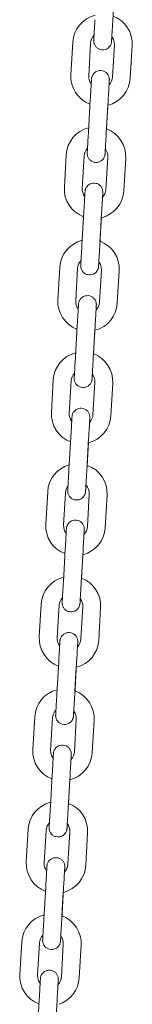
# Model space of a CAD drawing. Units: millimetres. Extents: x 23 to 191, y 13 to 239.
# Drawn here: x 80 to 81, y 209 to 215 of the extents above; entities that cross this region are included whole.
import ezdxf

# ---------------------------------------------------------------- set-up
doc = ezdxf.new("R2010")
doc.units = ezdxf.units.MM
doc.layers.add('DV5_Predeterminado', color=7, linetype='Continuous')
doc.layers.add('Predeterminado', color=7, linetype='Continuous')

# ---------------------------------------------------------------- blocks, each defined once
blk = doc.blocks.new('SE4')
at = {"layer": 'DV5_Predeterminado', "color": 7, "lineweight": 18}
for p, q in [((80.4606, 215.259), (80.4732, 215.4787)), ((80.1918, 215.1142), (80.1792, 214.8945)), ((80.299, 214.8876), (80.3116, 215.1073)), ((80.4713, 215.0981), (80.4587, 214.8784)), ((80.5785, 214.8715), (80.5911, 215.0912)), ((80.3097, 214.7268), (80.2971, 214.5072)), ((80.4169, 214.5003), (80.4295, 214.7199)), ((80.4184, 214.5273), (80.4279, 214.6916)), ((80.1481, 214.3554), (80.1355, 214.1358)), ((80.2553, 214.1289), (80.2679, 214.3485)), ((80.4277, 214.3393), (80.415, 214.1197)), ((80.5348, 214.1128), (80.5475, 214.3324)), ((80.266, 213.9681), (80.2534, 213.7484)), ((80.3732, 213.7415), (80.3858, 213.9612)), ((80.3748, 213.7685), (80.3842, 213.9329)), ((80.1044, 213.5967), (80.0918, 213.377)), ((80.2116, 213.3701), (80.2242, 213.5898)), ((80.384, 213.5806), (80.3713, 213.3609)), ((80.4911, 213.354), (80.5038, 213.5737)), ((80.2224, 213.2093), (80.2097, 212.9897)), ((80.3295, 212.9828), (80.3422, 213.2024)), ((80.3311, 213.0098), (80.3405, 213.1741)), ((80.0607, 212.8379), (80.0481, 212.6183)), ((80.1679, 212.6114), (80.1805, 212.831)), ((80.3403, 212.8218), (80.3276, 212.6022)), ((80.4474, 212.5953), (80.4601, 212.8149)), ((80.1787, 212.4506), (80.166, 212.2309)), ((80.2858, 212.224), (80.2985, 212.4437)), ((80.2878, 212.2582), (80.2968, 212.4154)), ((80.0234, 212.0839), (80.0107, 211.8642)), ((80.1305, 211.8573), (80.1432, 212.077)), ((80.3029, 212.0678), (80.2903, 211.8481)), ((80.4101, 211.8412), (80.4227, 212.0609)), ((80.1413, 211.6965), (80.1287, 211.4769)), ((80.2485, 211.47), (80.2611, 211.6896)), ((80.25, 211.497), (80.2595, 211.6613)), ((79.9797, 211.3251), (79.967, 211.1055)), ((80.0868, 211.0986), (80.0995, 211.3182)), ((80.2592, 211.309), (80.2466, 211.0894)), ((80.3664, 211.0825), (80.379, 211.3021)), ((80.0976, 210.9378), (80.085, 210.7181)), ((80.2048, 210.7112), (80.2174, 210.9309)), ((80.2063, 210.7382), (80.2158, 210.9026)), ((79.936, 210.5664), (79.9234, 210.3467)), ((80.0432, 210.3398), (80.0558, 210.5595)), ((80.2155, 210.5503), (80.2029, 210.3306)), ((80.3227, 210.3237), (80.3353, 210.5434)), ((80.0539, 210.179), (80.0413, 209.9594)), ((80.1611, 209.9525), (80.1737, 210.1721)), ((80.1626, 209.9795), (80.1721, 210.1438)), ((79.8923, 209.8076), (79.8797, 209.588)), ((79.9995, 209.5811), (80.0121, 209.8007)), ((80.1719, 209.7915), (80.1592, 209.5719)), ((80.279, 209.565), (80.2917, 209.7846)), ((80.0102, 209.4203), (79.9976, 209.2006)), ((80.1174, 209.1937), (80.13, 209.4134)), ((80.119, 209.2208), (80.1284, 209.3851)), ((79.8486, 209.0489), (79.836, 208.8292)), ((79.9558, 208.8223), (79.9684, 209.042)), ((80.1282, 209.0328), (80.1155, 208.8131)), ((80.2353, 208.8063), (80.248, 209.0259)), ((79.9666, 208.6615), (79.9539, 208.4419)), ((80.0737, 208.435), (80.0864, 208.6546))]:
    blk.add_line(p, q, dxfattribs=at)
for centre, radius, start, end in [((80.3915, 215.1027), 0.2, 104.38228, 176.70473), ((80.3915, 215.1027), 0.2, 356.70474, 68.92616), ((80.3915, 215.1027), 0.08, 135.84602, 176.70473), ((80.3915, 215.1027), 0.08, 356.70475, 37.07894), ((80.3788, 214.883), 0.2, 176.70474, 248.92635), ((80.3788, 214.883), 0.08, 176.70475, 217.07894), ((80.3788, 214.883), 0.08, 315.84602, 356.70473), ((80.3788, 214.883), 0.2, 284.38247, 356.70473), ((80.3478, 214.3439), 0.2, 104.38228, 176.70473), ((80.3478, 214.3439), 0.2, 356.70474, 68.92616), ((80.3478, 214.3439), 0.08, 135.84638, 176.70473), ((80.3478, 214.3439), 0.08, 356.70475, 37.07855), ((80.3351, 214.1243), 0.2, 176.70474, 248.92635), ((80.3351, 214.1243), 0.08, 176.70475, 217.07894), ((80.3351, 214.1243), 0.2, 284.38247, 356.70473), ((80.3351, 214.1243), 0.08, 315.84602, 356.70473), ((80.3041, 213.5852), 0.2, 104.38228, 176.70473), ((80.3041, 213.5852), 0.2, 356.70474, 68.92616), ((80.3041, 213.5852), 0.08, 135.84602, 176.70473), ((80.3041, 213.5852), 0.08, 356.70475, 37.07894), ((80.2915, 213.3655), 0.2, 176.70474, 248.92635), ((80.2915, 213.3655), 0.08, 176.70475, 217.07894), ((80.2915, 213.3655), 0.2, 284.38247, 356.70473), ((80.2915, 213.3655), 0.08, 315.84602, 356.70473), ((80.2604, 212.8264), 0.2, 104.38228, 176.70473), ((80.2604, 212.8264), 0.2, 356.70474, 68.92616), ((80.2604, 212.8264), 0.08, 135.84638, 176.70473), ((80.2604, 212.8264), 0.08, 356.70475, 37.07855), ((80.2478, 212.6068), 0.2, 176.70474, 248.92635), ((80.2478, 212.6068), 0.08, 176.70475, 217.07855), ((80.2478, 212.6068), 0.2, 284.38247, 356.70473), ((80.2478, 212.6068), 0.08, 315.84638, 356.70473), ((80.223, 212.0724), 0.2, 106.29371, 176.70473), ((80.223, 212.0724), 0.2, 356.70474, 70.79109), ((80.223, 212.0724), 0.08, 143.36562, 176.70473), ((80.223, 212.0724), 0.08, 356.70475, 43.37352), ((80.2104, 211.8527), 0.2, 176.70474, 248.92635), ((80.2104, 211.8527), 0.08, 176.70475, 217.07894), ((80.2104, 211.8527), 0.2, 284.38247, 356.70473), ((80.2104, 211.8527), 0.08, 315.84602, 356.70473), ((80.1794, 211.3136), 0.2, 104.38228, 176.70473), ((80.1794, 211.3136), 0.2, 356.70474, 68.92616), ((80.1794, 211.3136), 0.08, 135.84638, 176.70473), ((80.1794, 211.3136), 0.08, 356.70475, 37.07855), ((80.1667, 211.094), 0.2, 176.70474, 248.92635), ((80.1667, 211.094), 0.08, 176.70475, 217.07894), ((80.1667, 211.094), 0.08, 315.84602, 356.70473), ((80.1667, 211.094), 0.2, 284.38247, 356.70473), ((80.1357, 210.5549), 0.2, 104.38228, 176.70473), ((80.1357, 210.5549), 0.2, 356.70474, 68.92616), ((80.1357, 210.5549), 0.08, 135.84638, 176.70473), ((80.1357, 210.5549), 0.08, 356.70475, 37.07855), ((80.123, 210.3352), 0.2, 176.70474, 248.92635), ((80.123, 210.3352), 0.08, 176.70475, 217.07894), ((80.123, 210.3352), 0.2, 284.38247, 356.70473), ((80.123, 210.3352), 0.08, 315.84602, 356.70473), ((80.092, 209.7961), 0.2, 104.38228, 176.70473), ((80.092, 209.7961), 0.2, 356.70474, 68.92616), ((80.092, 209.7961), 0.08, 135.84638, 176.70473), ((80.092, 209.7961), 0.08, 356.70475, 37.07855), ((80.0793, 209.5765), 0.2, 176.70474, 248.92635), ((80.0793, 209.5765), 0.08, 176.70475, 217.07894), ((80.0793, 209.5765), 0.2, 284.38247, 356.70473), ((80.0793, 209.5765), 0.08, 315.84602, 356.70473), ((80.0483, 209.0374), 0.2, 104.38228, 176.70473), ((80.0483, 209.0374), 0.2, 356.70474, 68.92616), ((80.0483, 209.0374), 0.08, 135.84602, 176.70473), ((80.0483, 209.0374), 0.08, 356.70475, 37.07894), ((80.0357, 208.8177), 0.2, 176.70474, 248.92635), ((80.0357, 208.8177), 0.08, 176.70475, 217.07855), ((80.0357, 208.8177), 0.08, 315.84638, 356.70473), ((80.0357, 208.8177), 0.2, 288.68917, 356.70473)]:
    blk.add_arc(centre, radius, start, end, dxfattribs=at)
for points, knots in [([(80.3408, 215.2659), (80.3399, 215.2513), (80.3383, 215.2225), (80.3357, 215.1775), (80.3337, 215.1424), (80.3329, 215.1288), (80.3327, 215.1264), (80.3327, 215.1261), (80.3327, 215.1261), (80.3327, 215.126), (80.3327, 215.126), (80.3327, 215.1259), (80.3326, 215.124), (80.3326, 215.1203), (80.3332, 215.1131), (80.3358, 215.1015), (80.3434, 215.0865), (80.3578, 215.0724), (80.3769, 215.0634), (80.3983, 215.0616), (80.4173, 215.0669), (80.4316, 215.0762), (80.441, 215.0864), (80.4469, 215.0964), (80.4502, 215.105), (80.4517, 215.1116), (80.4523, 215.1159), (80.4524, 215.118), (80.4525, 215.1189), (80.4525, 215.119), (80.4525, 215.1191), (80.4525, 215.1191), (80.4525, 215.1191), (80.4525, 215.1192), (80.4525, 215.1192), (80.4526, 215.1202), (80.453, 215.1282), (80.4538, 215.1422), (80.4542, 215.1482)], [0, 0, 0, 0, 0.080523, 0.185398, 0.291289, 0.39723, 0.423868, 0.436928, 0.438957, 0.439316, 0.439463, 0.439613, 0.439957, 0.450498, 0.461991, 0.483662, 0.521849, 0.561139, 0.603227, 0.646815, 0.687443, 0.720188, 0.74782, 0.770935, 0.789453, 0.803053, 0.811544, 0.815483, 0.816266, 0.816442, 0.816561, 0.816695, 0.816919, 0.81744, 0.819405, 0.839777, 0.940665, 1, 1, 1, 1]), ([(80.4525, 215.1192), (80.4525, 215.1192), (80.4525, 215.1194), (80.4527, 215.1222), (80.4536, 215.1385), (80.4557, 215.1748), (80.4583, 215.2191), (80.4598, 215.2464), (80.4606, 215.259)], [0, 0, 0, 0, 0.009229, 0.120602, 0.356355, 0.598425, 0.840809, 1, 1, 1, 1]), ([(80.4376, 214.8597), (80.4376, 214.8597), (80.4376, 214.8597), (80.4376, 214.8597), (80.4376, 214.8598), (80.4377, 214.8617), (80.4377, 214.8654), (80.4371, 214.8726), (80.4345, 214.8842), (80.4269, 214.8991), (80.4125, 214.9133), (80.3934, 214.9223), (80.372, 214.924), (80.3529, 214.9188), (80.3387, 214.9095), (80.3293, 214.8992), (80.3234, 214.8893), (80.3201, 214.8807), (80.3186, 214.8741), (80.318, 214.8698), (80.3178, 214.8676), (80.3178, 214.8668), (80.3178, 214.8666), (80.3178, 214.8666), (80.3178, 214.8666), (80.3178, 214.8665), (80.3178, 214.8665), (80.3178, 214.8665), (80.3177, 214.8655), (80.3171, 214.8554), (80.3153, 214.8243), (80.3127, 214.7781), (80.3108, 214.7455), (80.3097, 214.7268)], [0, 0, 0, 0, 0.000221, 0.000401, 0.000584, 0.001006, 0.013919, 0.027998, 0.054545, 0.101324, 0.149456, 0.201014, 0.254409, 0.304179, 0.344292, 0.378141, 0.406457, 0.429142, 0.445801, 0.456203, 0.461029, 0.461988, 0.462204, 0.462349, 0.462513, 0.462788, 0.463426, 0.465833, 0.490789, 0.614378, 0.743912, 0.873682, 1, 1, 1, 1]), ([(80.4295, 214.7199), (80.4304, 214.7345), (80.432, 214.7633), (80.4346, 214.8083), (80.4366, 214.8433), (80.4374, 214.857), (80.4376, 214.8593), (80.4376, 214.8596), (80.4376, 214.8596)], [0, 0, 0, 0, 0.184388, 0.424537, 0.667015, 0.909603, 0.970587, 1, 1, 1, 1]), ([(80.2971, 214.5072), (80.2962, 214.4925), (80.2946, 214.4638), (80.292, 214.4188), (80.29, 214.3837), (80.2892, 214.37), (80.289, 214.3676), (80.289, 214.3673), (80.289, 214.3673), (80.289, 214.3673), (80.289, 214.3672), (80.289, 214.3671), (80.2889, 214.3653), (80.2889, 214.3616), (80.2895, 214.3543), (80.2921, 214.3427), (80.2997, 214.3278), (80.3141, 214.3136), (80.3332, 214.3046), (80.3546, 214.3029), (80.3737, 214.3082), (80.3879, 214.3174), (80.3974, 214.3277), (80.4032, 214.3377), (80.4065, 214.3463), (80.408, 214.3528), (80.4086, 214.3571), (80.4088, 214.3593), (80.4088, 214.3601), (80.4088, 214.3603), (80.4088, 214.3603), (80.4088, 214.3604), (80.4088, 214.3604), (80.4088, 214.3604), (80.4088, 214.3605), (80.4089, 214.3614), (80.4094, 214.3695), (80.4102, 214.3834), (80.4105, 214.3895)], [0, 0, 0, 0, 0.080523, 0.185398, 0.291289, 0.39723, 0.423868, 0.436928, 0.438957, 0.439316, 0.439463, 0.439613, 0.439957, 0.450498, 0.461991, 0.483662, 0.521849, 0.56114, 0.603228, 0.646815, 0.687444, 0.720189, 0.74782, 0.770936, 0.789454, 0.803053, 0.811544, 0.815484, 0.816266, 0.816442, 0.816561, 0.816695, 0.816919, 0.81744, 0.819405, 0.839777, 0.940666, 1, 1, 1, 1]), ([(80.4088, 214.3605), (80.4088, 214.3605), (80.4088, 214.3606), (80.409, 214.3634), (80.4099, 214.3798), (80.412, 214.416), (80.4146, 214.4604), (80.4162, 214.4876), (80.4169, 214.5003)], [0, 0, 0, 0, 0.009229, 0.120602, 0.356355, 0.598426, 0.840809, 1, 1, 1, 1]), ([(80.3922, 214.0708), (80.3924, 214.0748), (80.3932, 214.0884), (80.3937, 214.0982), (80.3939, 214.1006), (80.3939, 214.1009), (80.3939, 214.1009), (80.3939, 214.1009), (80.3939, 214.101), (80.3939, 214.1011), (80.394, 214.1029), (80.394, 214.1066), (80.3934, 214.1139), (80.3908, 214.1255), (80.3832, 214.1404), (80.3689, 214.1546), (80.3497, 214.1636), (80.3283, 214.1653), (80.3093, 214.16), (80.295, 214.1508), (80.2856, 214.1405), (80.2797, 214.1305), (80.2764, 214.1219), (80.2749, 214.1154), (80.2743, 214.1111), (80.2742, 214.1089), (80.2741, 214.1081), (80.2741, 214.1079), (80.2741, 214.1079), (80.2741, 214.1078), (80.2741, 214.1078), (80.2741, 214.1078), (80.2741, 214.1077), (80.274, 214.1068), (80.2734, 214.0967), (80.2717, 214.0656), (80.269, 214.0193), (80.2671, 213.9868), (80.266, 213.9681)], [0, 0, 0, 0, 0.038496, 0.144145, 0.170709, 0.183733, 0.185756, 0.186115, 0.186261, 0.18641, 0.186753, 0.197265, 0.208727, 0.230338, 0.268419, 0.307601, 0.349573, 0.393041, 0.433556, 0.466211, 0.493766, 0.516818, 0.535285, 0.548846, 0.557314, 0.561242, 0.562023, 0.562199, 0.562317, 0.562451, 0.562674, 0.563194, 0.565153, 0.585469, 0.686079, 0.791528, 0.897169, 1, 1, 1, 1]), ([(80.3858, 213.9612), (80.3867, 213.9758), (80.3883, 214.0046), (80.3909, 214.0495), (80.393, 214.0846), (80.3937, 214.0982), (80.3939, 214.1006), (80.3939, 214.1009), (80.3939, 214.1008)], [0, 0, 0, 0, 0.184388, 0.424537, 0.667015, 0.909603, 0.970587, 1, 1, 1, 1]), ([(80.2534, 213.7484), (80.2526, 213.7338), (80.2509, 213.705), (80.2483, 213.66), (80.2463, 213.6249), (80.2455, 213.6113), (80.2454, 213.6089), (80.2453, 213.6086), (80.2453, 213.6086), (80.2453, 213.6085), (80.2453, 213.6085), (80.2453, 213.6084), (80.2452, 213.6065), (80.2452, 213.6028), (80.2458, 213.5956), (80.2484, 213.584), (80.256, 213.5691), (80.2704, 213.5549), (80.2895, 213.5459), (80.3109, 213.5442), (80.33, 213.5494), (80.3442, 213.5587), (80.3537, 213.569), (80.3595, 213.5789), (80.3628, 213.5875), (80.3643, 213.5941), (80.3649, 213.5984), (80.3651, 213.6006), (80.3651, 213.6014), (80.3651, 213.6015), (80.3651, 213.6016), (80.3651, 213.6016), (80.3651, 213.6017), (80.3651, 213.6017), (80.3651, 213.6017), (80.3652, 213.6027), (80.3657, 213.6107), (80.3665, 213.6247), (80.3668, 213.6307)], [0, 0, 0, 0, 0.0805229, 0.1853975, 0.2912891, 0.3972302, 0.4238678, 0.4369279, 0.4389567, 0.4393162, 0.439463, 0.4396127, 0.4399566, 0.4504977, 0.4619913, 0.4836627, 0.5218492, 0.56114, 0.6032282, 0.6468159, 0.6874439, 0.7201891, 0.7478206, 0.7709358, 0.7894538, 0.8030528, 0.8115442, 0.8154835, 0.8162661, 0.8164424, 0.8165609, 0.8166951, 0.8169191, 0.8174401, 0.8194048, 0.8397778, 0.940666, 1, 1, 1, 1]), ([(80.3651, 213.6017), (80.3651, 213.6017), (80.3652, 213.6019), (80.3653, 213.6047), (80.3663, 213.621), (80.3683, 213.6573), (80.3709, 213.7016), (80.3725, 213.7289), (80.3732, 213.7415)], [0, 0, 0, 0, 0.009229, 0.120603, 0.356356, 0.598426, 0.840809, 1, 1, 1, 1]), ([(80.3485, 213.3121), (80.3487, 213.3161), (80.3495, 213.3296), (80.35, 213.3394), (80.3502, 213.3418), (80.3502, 213.3421), (80.3502, 213.3421), (80.3502, 213.3422), (80.3502, 213.3422), (80.3502, 213.3423), (80.3503, 213.3442), (80.3503, 213.3479), (80.3497, 213.3551), (80.3471, 213.3667), (80.3396, 213.3817), (80.3252, 213.3958), (80.306, 213.4048), (80.2846, 213.4066), (80.2656, 213.4013), (80.2513, 213.392), (80.2419, 213.3818), (80.236, 213.3718), (80.2328, 213.3632), (80.2312, 213.3566), (80.2307, 213.3523), (80.2305, 213.3502), (80.2304, 213.3493), (80.2304, 213.3492), (80.2304, 213.3491), (80.2304, 213.3491), (80.2304, 213.3491), (80.2304, 213.349), (80.2304, 213.349), (80.2303, 213.348), (80.2298, 213.3379), (80.228, 213.3068), (80.2253, 213.2606), (80.2234, 213.228), (80.2224, 213.2093)], [0, 0, 0, 0, 0.038496, 0.144145, 0.170709, 0.183733, 0.185756, 0.186115, 0.186261, 0.18641, 0.186753, 0.197265, 0.208727, 0.230338, 0.268419, 0.307601, 0.349573, 0.39304, 0.433556, 0.466211, 0.493766, 0.516817, 0.535284, 0.548846, 0.557314, 0.561242, 0.562023, 0.562199, 0.562317, 0.562451, 0.562674, 0.563194, 0.565153, 0.585469, 0.686079, 0.791527, 0.897168, 1, 1, 1, 1]), ([(80.3422, 213.2024), (80.343, 213.2171), (80.3447, 213.2458), (80.3472, 213.2908), (80.3493, 213.3258), (80.35, 213.3395), (80.3502, 213.3418), (80.3502, 213.3421), (80.3502, 213.3421)], [0, 0, 0, 0, 0.1843878, 0.4245375, 0.6670153, 0.9096034, 0.9705873, 1, 1, 1, 1]), ([(80.2097, 212.9897), (80.2089, 212.975), (80.2072, 212.9463), (80.2046, 212.9013), (80.2026, 212.8662), (80.2018, 212.8525), (80.2017, 212.8501), (80.2017, 212.8498), (80.2017, 212.8498), (80.2017, 212.8498), (80.2017, 212.8497), (80.2016, 212.8496), (80.2016, 212.8478), (80.2015, 212.8441), (80.2021, 212.8369), (80.2047, 212.8253), (80.2123, 212.8103), (80.2267, 212.7961), (80.2459, 212.7872), (80.2672, 212.7854), (80.2863, 212.7907), (80.3005, 212.7999), (80.31, 212.8102), (80.3159, 212.8202), (80.3191, 212.8288), (80.3206, 212.8354), (80.3212, 212.8397), (80.3214, 212.8418), (80.3214, 212.8426), (80.3215, 212.8428), (80.3215, 212.8428), (80.3215, 212.8429), (80.3215, 212.8429), (80.3215, 212.8429), (80.3215, 212.843), (80.3215, 212.8439), (80.322, 212.852), (80.3228, 212.8659), (80.3231, 212.872)], [0, 0, 0, 0, 0.0805229, 0.1853975, 0.2912891, 0.3972302, 0.4238678, 0.4369279, 0.4389567, 0.4393162, 0.439463, 0.4396127, 0.4399566, 0.4504977, 0.4619912, 0.4836623, 0.521849, 0.5611397, 0.6032279, 0.6468156, 0.6874436, 0.7201889, 0.7478204, 0.7709356, 0.7894537, 0.8030527, 0.8115442, 0.8154835, 0.8162661, 0.8164424, 0.8165609, 0.8166951, 0.8169191, 0.8174401, 0.8194048, 0.8397775, 0.9406657, 1, 1, 1, 1]), ([(80.3215, 212.843), (80.3215, 212.843), (80.3215, 212.8431), (80.3216, 212.8459), (80.3226, 212.8623), (80.3247, 212.8985), (80.3272, 212.9429), (80.3288, 212.9701), (80.3295, 212.9828)], [0, 0, 0, 0, 0.009229, 0.120602, 0.356355, 0.598426, 0.840809, 1, 1, 1, 1]), ([(80.3048, 212.5534), (80.305, 212.5573), (80.3058, 212.5709), (80.3064, 212.5807), (80.3065, 212.5831), (80.3065, 212.5834), (80.3065, 212.5834), (80.3065, 212.5834), (80.3065, 212.5835), (80.3065, 212.5836), (80.3066, 212.5854), (80.3067, 212.5891), (80.3061, 212.5964), (80.3034, 212.608), (80.2959, 212.6229), (80.2815, 212.6371), (80.2623, 212.6461), (80.241, 212.6478), (80.2219, 212.6425), (80.2077, 212.6333), (80.1982, 212.623), (80.1923, 212.6131), (80.1891, 212.6044), (80.1876, 212.5979), (80.187, 212.5936), (80.1868, 212.5914), (80.1867, 212.5906), (80.1867, 212.5904), (80.1867, 212.5904), (80.1867, 212.5903), (80.1867, 212.5903), (80.1867, 212.5903), (80.1867, 212.5902), (80.1867, 212.5893), (80.1861, 212.5792), (80.1843, 212.5481), (80.1816, 212.5018), (80.1797, 212.4693), (80.1787, 212.4506)], [0, 0, 0, 0, 0.0384964, 0.1441448, 0.1707088, 0.1837328, 0.185756, 0.1861145, 0.1862609, 0.1864102, 0.1867531, 0.1972651, 0.2087268, 0.2303381, 0.2684192, 0.3076014, 0.3495733, 0.3930405, 0.4335563, 0.4662111, 0.4937663, 0.5168176, 0.5352845, 0.548846, 0.557314, 0.5612425, 0.5620229, 0.5621987, 0.5623169, 0.5624507, 0.5626741, 0.5631936, 0.5651529, 0.5854693, 0.6860788, 0.7915276, 0.8971687, 1, 1, 1, 1]), ([(80.2985, 212.4437), (80.2993, 212.4583), (80.301, 212.4871), (80.3036, 212.5321), (80.3056, 212.5671), (80.3064, 212.5807), (80.3065, 212.5831), (80.3065, 212.5834), (80.3065, 212.5834)], [0, 0, 0, 0, 0.184388, 0.424537, 0.667015, 0.909603, 0.970587, 1, 1, 1, 1]), ([(80.166, 212.2309), (80.1652, 212.2163), (80.1635, 212.1875), (80.1609, 212.1425), (80.1589, 212.1074), (80.1581, 212.0938), (80.158, 212.0914), (80.158, 212.0911), (80.158, 212.0911), (80.158, 212.091), (80.158, 212.091), (80.158, 212.0909), (80.1579, 212.0891), (80.1578, 212.0854), (80.1584, 212.0781), (80.161, 212.0665), (80.1686, 212.0516), (80.183, 212.0374), (80.2022, 212.0284), (80.2235, 212.0267), (80.2426, 212.032), (80.2568, 212.0412), (80.2663, 212.0515), (80.2722, 212.0614), (80.2754, 212.07), (80.2769, 212.0766), (80.2775, 212.0809), (80.2777, 212.0831), (80.2778, 212.0839), (80.2778, 212.0841), (80.2778, 212.0841), (80.2778, 212.0841), (80.2778, 212.0842), (80.2778, 212.0842), (80.2778, 212.0842), (80.2778, 212.0852), (80.2784, 212.0949), (80.2795, 212.1142), (80.2802, 212.1258)], [0, 0, 0, 0, 0.077574, 0.178608, 0.280622, 0.382684, 0.408346, 0.420928, 0.422882, 0.423228, 0.42337, 0.423514, 0.423845, 0.434001, 0.445073, 0.46595, 0.502739, 0.54059, 0.581137, 0.623129, 0.662269, 0.693815, 0.720435, 0.742704, 0.760544, 0.773645, 0.781825, 0.78562, 0.786374, 0.786544, 0.786658, 0.786788, 0.787004, 0.787505, 0.789398, 0.809025, 0.906218, 1, 1, 1, 1]), ([(80.2778, 212.0842), (80.2778, 212.0842), (80.2778, 212.0844), (80.2779, 212.0872), (80.2789, 212.1035), (80.281, 212.1398), (80.2835, 212.1842), (80.2851, 212.2114), (80.2858, 212.224)], [0, 0, 0, 0, 0.009229, 0.120602, 0.356355, 0.598426, 0.840809, 1, 1, 1, 1]), ([(80.2674, 211.7993), (80.2677, 211.8033), (80.2684, 211.8168), (80.269, 211.8266), (80.2691, 211.829), (80.2692, 211.8293), (80.2692, 211.8293), (80.2692, 211.8294), (80.2692, 211.8294), (80.2692, 211.8295), (80.2693, 211.8313), (80.2693, 211.8351), (80.2687, 211.8423), (80.2661, 211.8539), (80.2585, 211.8688), (80.2441, 211.883), (80.225, 211.892), (80.2036, 211.8937), (80.1845, 211.8885), (80.1703, 211.8792), (80.1608, 211.8689), (80.155, 211.859), (80.1517, 211.8504), (80.1502, 211.8438), (80.1496, 211.8395), (80.1494, 211.8373), (80.1494, 211.8365), (80.1494, 211.8363), (80.1494, 211.8363), (80.1494, 211.8363), (80.1494, 211.8362), (80.1494, 211.8362), (80.1493, 211.8362), (80.1493, 211.8352), (80.1487, 211.8251), (80.1469, 211.794), (80.1443, 211.7478), (80.1424, 211.7152), (80.1413, 211.6965)], [0, 0, 0, 0, 0.0384964, 0.1441448, 0.1707088, 0.1837328, 0.185756, 0.1861145, 0.1862609, 0.1864102, 0.1867531, 0.1972652, 0.2087266, 0.2303375, 0.2684189, 0.3076009, 0.3495727, 0.39304, 0.4335559, 0.4662108, 0.493766, 0.5168174, 0.5352843, 0.5488459, 0.5573139, 0.5612424, 0.5620229, 0.5621987, 0.5623169, 0.5624507, 0.5626741, 0.5631936, 0.5651529, 0.5854689, 0.6860784, 0.7915272, 0.8971683, 1, 1, 1, 1]), ([(80.2611, 211.6896), (80.2619, 211.7042), (80.2636, 211.733), (80.2662, 211.778), (80.2682, 211.813), (80.269, 211.8267), (80.2691, 211.829), (80.2692, 211.8293), (80.2691, 211.8293)], [0, 0, 0, 0, 0.184388, 0.424537, 0.667015, 0.909603, 0.970587, 1, 1, 1, 1]), ([(80.1287, 211.4769), (80.1278, 211.4622), (80.1262, 211.4335), (80.1236, 211.3885), (80.1215, 211.3534), (80.1208, 211.3397), (80.1206, 211.3373), (80.1206, 211.337), (80.1206, 211.337), (80.1206, 211.337), (80.1206, 211.3369), (80.1206, 211.3368), (80.1205, 211.335), (80.1205, 211.3313), (80.1211, 211.324), (80.1237, 211.3124), (80.1313, 211.2975), (80.1456, 211.2833), (80.1648, 211.2743), (80.1862, 211.2726), (80.2052, 211.2779), (80.2195, 211.2871), (80.2289, 211.2974), (80.2348, 211.3074), (80.2381, 211.316), (80.2396, 211.3225), (80.2402, 211.3268), (80.2403, 211.329), (80.2404, 211.3298), (80.2404, 211.33), (80.2404, 211.33), (80.2404, 211.3301), (80.2404, 211.3301), (80.2404, 211.3301), (80.2404, 211.3302), (80.2405, 211.3311), (80.2409, 211.3391), (80.2417, 211.3531), (80.2421, 211.3592)], [0, 0, 0, 0, 0.080523, 0.185398, 0.291289, 0.39723, 0.423868, 0.436928, 0.438957, 0.439316, 0.439463, 0.439613, 0.439957, 0.450498, 0.461991, 0.483662, 0.521849, 0.561139, 0.603228, 0.646815, 0.687443, 0.720189, 0.74782, 0.770935, 0.789454, 0.803053, 0.811544, 0.815483, 0.816266, 0.816442, 0.816561, 0.816695, 0.816919, 0.81744, 0.819405, 0.839777, 0.940665, 1, 1, 1, 1]), ([(80.2404, 211.3302), (80.2404, 211.3301), (80.2404, 211.3303), (80.2406, 211.3331), (80.2415, 211.3495), (80.2436, 211.3857), (80.2462, 211.4301), (80.2477, 211.4573), (80.2485, 211.47)], [0, 0, 0, 0, 0.009229, 0.120602, 0.356355, 0.598426, 0.840809, 1, 1, 1, 1]), ([(80.2237, 211.0405), (80.224, 211.0445), (80.2247, 211.0581), (80.2253, 211.0679), (80.2254, 211.0703), (80.2255, 211.0706), (80.2255, 211.0706), (80.2255, 211.0706), (80.2255, 211.0707), (80.2255, 211.0708), (80.2256, 211.0726), (80.2256, 211.0763), (80.225, 211.0836), (80.2224, 211.0952), (80.2148, 211.1101), (80.2004, 211.1243), (80.1813, 211.1333), (80.1599, 211.135), (80.1408, 211.1297), (80.1266, 211.1205), (80.1171, 211.1102), (80.1113, 211.1002), (80.108, 211.0916), (80.1065, 211.0851), (80.1059, 211.0808), (80.1057, 211.0786), (80.1057, 211.0778), (80.1057, 211.0776), (80.1057, 211.0776), (80.1057, 211.0775), (80.1057, 211.0775), (80.1057, 211.0775), (80.1057, 211.0774), (80.1056, 211.0765), (80.105, 211.0664), (80.1032, 211.0352), (80.1006, 210.989), (80.0987, 210.9565), (80.0976, 210.9378)], [0, 0, 0, 0, 0.038496, 0.144145, 0.170709, 0.183733, 0.185756, 0.186115, 0.186261, 0.18641, 0.186753, 0.197265, 0.208727, 0.230338, 0.268419, 0.307601, 0.349573, 0.39304, 0.433556, 0.466211, 0.493766, 0.516817, 0.535284, 0.548846, 0.557314, 0.561242, 0.562023, 0.562199, 0.562317, 0.562451, 0.562674, 0.563194, 0.565153, 0.585469, 0.686079, 0.791527, 0.897168, 1, 1, 1, 1]), ([(80.2174, 210.9309), (80.2183, 210.9455), (80.2199, 210.9743), (80.2225, 211.0192), (80.2245, 211.0543), (80.2253, 211.0679), (80.2254, 211.0703), (80.2255, 211.0706), (80.2255, 211.0705)], [0, 0, 0, 0, 0.184388, 0.424537, 0.667015, 0.909603, 0.970587, 1, 1, 1, 1]), ([(80.085, 210.7181), (80.0841, 210.7035), (80.0825, 210.6747), (80.0799, 210.6297), (80.0779, 210.5946), (80.0771, 210.581), (80.0769, 210.5786), (80.0769, 210.5783), (80.0769, 210.5783), (80.0769, 210.5782), (80.0769, 210.5782), (80.0769, 210.5781), (80.0768, 210.5762), (80.0768, 210.5725), (80.0774, 210.5653), (80.08, 210.5537), (80.0876, 210.5388), (80.102, 210.5246), (80.1211, 210.5156), (80.1425, 210.5139), (80.1615, 210.5191), (80.1758, 210.5284), (80.1852, 210.5387), (80.1911, 210.5486), (80.1944, 210.5572), (80.1959, 210.5638), (80.1965, 210.5681), (80.1967, 210.5703), (80.1967, 210.5711), (80.1967, 210.5712), (80.1967, 210.5713), (80.1967, 210.5713), (80.1967, 210.5713), (80.1967, 210.5714), (80.1967, 210.5714), (80.1968, 210.5724), (80.1972, 210.5804), (80.198, 210.5944), (80.1984, 210.6004)], [0, 0, 0, 0, 0.080523, 0.185398, 0.291289, 0.39723, 0.423868, 0.436928, 0.438957, 0.439316, 0.439463, 0.439613, 0.439957, 0.450498, 0.461991, 0.483662, 0.521849, 0.561139, 0.603227, 0.646815, 0.687443, 0.720189, 0.74782, 0.770935, 0.789454, 0.803053, 0.811544, 0.815483, 0.816266, 0.816442, 0.816561, 0.816695, 0.816919, 0.81744, 0.819405, 0.839777, 0.940665, 1, 1, 1, 1]), ([(80.1967, 210.5714), (80.1967, 210.5714), (80.1967, 210.5716), (80.1969, 210.5744), (80.1978, 210.5907), (80.1999, 210.627), (80.2025, 210.6713), (80.204, 210.6986), (80.2048, 210.7112)], [0, 0, 0, 0, 0.009229, 0.120602, 0.356355, 0.598426, 0.840809, 1, 1, 1, 1]), ([(80.1818, 210.3118), (80.1818, 210.3118), (80.1818, 210.3118), (80.1818, 210.3119), (80.1818, 210.3119), (80.1818, 210.312), (80.1819, 210.3139), (80.1819, 210.3176), (80.1813, 210.3248), (80.1787, 210.3364), (80.1711, 210.3514), (80.1567, 210.3655), (80.1376, 210.3745), (80.1162, 210.3763), (80.0972, 210.371), (80.0829, 210.3617), (80.0735, 210.3515), (80.0676, 210.3415), (80.0643, 210.3329), (80.0628, 210.3263), (80.0622, 210.322), (80.062, 210.3199), (80.062, 210.319), (80.062, 210.3189), (80.062, 210.3188), (80.062, 210.3188), (80.062, 210.3188), (80.062, 210.3187), (80.062, 210.3187), (80.0619, 210.3177), (80.0613, 210.3076), (80.0595, 210.2765), (80.0569, 210.2303), (80.055, 210.1977), (80.0539, 210.179)], [0, 0, 0, 0, 0.001236, 0.001675, 0.001855, 0.002038, 0.002459, 0.015353, 0.029412, 0.05592, 0.102631, 0.150692, 0.202176, 0.255493, 0.305191, 0.345246, 0.379045, 0.407321, 0.429973, 0.446607, 0.456994, 0.461813, 0.46277, 0.462986, 0.463131, 0.463295, 0.463569, 0.464206, 0.46661, 0.49153, 0.614939, 0.744284, 0.873865, 1, 1, 1, 1]), ([(80.1737, 210.1721), (80.1746, 210.1868), (80.1762, 210.2155), (80.1788, 210.2605), (80.1808, 210.2955), (80.1816, 210.3092), (80.1818, 210.3115), (80.1818, 210.3118), (80.1818, 210.3118)], [0, 0, 0, 0, 0.184388, 0.424537, 0.667015, 0.909603, 0.970587, 1, 1, 1, 1]), ([(80.0413, 209.9594), (80.0404, 209.9447), (80.0388, 209.916), (80.0362, 209.871), (80.0342, 209.8359), (80.0334, 209.8222), (80.0333, 209.8198), (80.0332, 209.8195), (80.0332, 209.8195), (80.0332, 209.8195), (80.0332, 209.8194), (80.0332, 209.8193), (80.0331, 209.8175), (80.0331, 209.8138), (80.0337, 209.8066), (80.0363, 209.7949), (80.0439, 209.78), (80.0583, 209.7658), (80.0774, 209.7568), (80.0988, 209.7551), (80.1179, 209.7604), (80.1321, 209.7696), (80.1416, 209.7799), (80.1474, 209.7899), (80.1507, 209.7985), (80.1522, 209.805), (80.1528, 209.8094), (80.153, 209.8115), (80.153, 209.8123), (80.153, 209.8125), (80.153, 209.8125), (80.153, 209.8126), (80.153, 209.8126), (80.153, 209.8126), (80.153, 209.8127), (80.1531, 209.8136), (80.1536, 209.8217), (80.1544, 209.8356), (80.1547, 209.8417)], [0, 0, 0, 0, 0.080523, 0.185398, 0.291289, 0.39723, 0.423868, 0.436928, 0.438957, 0.439316, 0.439463, 0.439613, 0.439957, 0.450498, 0.461991, 0.483663, 0.521849, 0.56114, 0.603228, 0.646816, 0.687444, 0.720189, 0.747821, 0.770936, 0.789454, 0.803053, 0.811544, 0.815484, 0.816266, 0.816442, 0.816561, 0.816695, 0.816919, 0.81744, 0.819405, 0.839778, 0.940666, 1, 1, 1, 1]), ([(80.153, 209.8127), (80.153, 209.8127), (80.153, 209.8128), (80.1532, 209.8156), (80.1542, 209.832), (80.1562, 209.8682), (80.1588, 209.9126), (80.1604, 209.9398), (80.1611, 209.9525)], [0, 0, 0, 0, 0.009229, 0.120603, 0.356356, 0.598426, 0.840809, 1, 1, 1, 1]), ([(80.1364, 209.5231), (80.1366, 209.527), (80.1374, 209.5406), (80.1379, 209.5504), (80.1381, 209.5528), (80.1381, 209.5531), (80.1381, 209.5531), (80.1381, 209.5531), (80.1381, 209.5532), (80.1381, 209.5533), (80.1382, 209.5551), (80.1382, 209.5588), (80.1376, 209.5661), (80.135, 209.5777), (80.1274, 209.5926), (80.1131, 209.6068), (80.0939, 209.6158), (80.0725, 209.6175), (80.0535, 209.6122), (80.0392, 209.603), (80.0298, 209.5927), (80.0239, 209.5828), (80.0206, 209.5741), (80.0191, 209.5676), (80.0185, 209.5633), (80.0184, 209.5611), (80.0183, 209.5603), (80.0183, 209.5601), (80.0183, 209.5601), (80.0183, 209.56), (80.0183, 209.56), (80.0183, 209.56), (80.0183, 209.5599), (80.0182, 209.559), (80.0177, 209.5489), (80.0159, 209.5178), (80.0132, 209.4715), (80.0113, 209.439), (80.0102, 209.4203)], [0, 0, 0, 0, 0.038496, 0.144145, 0.170709, 0.183733, 0.185756, 0.186115, 0.186261, 0.18641, 0.186753, 0.197265, 0.208727, 0.230338, 0.268419, 0.307601, 0.349573, 0.39304, 0.433556, 0.466211, 0.493766, 0.516817, 0.535284, 0.548846, 0.557314, 0.561242, 0.562023, 0.562199, 0.562317, 0.562451, 0.562674, 0.563194, 0.565153, 0.585469, 0.686078, 0.791527, 0.897168, 1, 1, 1, 1]), ([(80.13, 209.4134), (80.1309, 209.428), (80.1325, 209.4568), (80.1351, 209.5018), (80.1372, 209.5368), (80.1379, 209.5504), (80.1381, 209.5528), (80.1381, 209.5531), (80.1381, 209.5531)], [0, 0, 0, 0, 0.184388, 0.424537, 0.667015, 0.909603, 0.970587, 1, 1, 1, 1]), ([(79.9976, 209.2006), (79.9968, 209.186), (79.9951, 209.1572), (79.9925, 209.1122), (79.9905, 209.0771), (79.9897, 209.0635), (79.9896, 209.0611), (79.9895, 209.0608), (79.9895, 209.0608), (79.9895, 209.0607), (79.9895, 209.0607), (79.9895, 209.0606), (79.9894, 209.0588), (79.9894, 209.0551), (79.99, 209.0478), (79.9926, 209.0362), (80.0002, 209.0213), (80.0146, 209.0071), (80.0337, 208.9981), (80.0551, 208.9964), (80.0742, 209.0016), (80.0884, 209.0109), (80.0979, 209.0212), (80.1038, 209.0311), (80.107, 209.0397), (80.1085, 209.0463), (80.1091, 209.0506), (80.1093, 209.0528), (80.1093, 209.0536), (80.1093, 209.0538), (80.1093, 209.0538), (80.1093, 209.0538), (80.1094, 209.0539), (80.1094, 209.0539), (80.1094, 209.0539), (80.1094, 209.0549), (80.1099, 209.0629), (80.1107, 209.0769), (80.111, 209.0829)], [0, 0, 0, 0, 0.0805229, 0.1853975, 0.2912891, 0.3972302, 0.4238678, 0.4369279, 0.4389567, 0.4393162, 0.439463, 0.4396127, 0.4399566, 0.4504977, 0.4619912, 0.4836623, 0.5218489, 0.5611396, 0.6032278, 0.6468155, 0.6874436, 0.7201889, 0.7478203, 0.7709356, 0.7894536, 0.8030527, 0.8115442, 0.8154835, 0.8162661, 0.8164424, 0.8165609, 0.8166951, 0.8169191, 0.8174401, 0.8194048, 0.8397775, 0.9406657, 1, 1, 1, 1]), ([(80.1094, 209.0539), (80.1094, 209.0539), (80.1094, 209.0541), (80.1095, 209.0569), (80.1105, 209.0732), (80.1126, 209.1095), (80.1151, 209.1539), (80.1167, 209.1811), (80.1174, 209.1937)], [0, 0, 0, 0, 0.009229, 0.120602, 0.356355, 0.598426, 0.840809, 1, 1, 1, 1]), ([(80.0927, 208.7643), (80.0929, 208.7683), (80.0937, 208.7818), (80.0943, 208.7916), (80.0944, 208.7941), (80.0944, 208.7944), (80.0944, 208.7943), (80.0944, 208.7944), (80.0944, 208.7945), (80.0944, 208.7945), (80.0945, 208.7964), (80.0945, 208.8001), (80.0939, 208.8073), (80.0913, 208.8189), (80.0838, 208.8339), (80.0694, 208.848), (80.0502, 208.857), (80.0289, 208.8588), (80.0098, 208.8535), (79.9956, 208.8442), (79.9861, 208.834), (79.9802, 208.824), (79.977, 208.8154), (79.9754, 208.8088), (79.9749, 208.8045), (79.9747, 208.8024), (79.9746, 208.8015), (79.9746, 208.8014), (79.9746, 208.8013), (79.9746, 208.8013), (79.9746, 208.8013), (79.9746, 208.8012), (79.9746, 208.8012), (79.9745, 208.8002), (79.974, 208.7902), (79.9722, 208.759), (79.9695, 208.7128), (79.9676, 208.6802), (79.9666, 208.6615)], [0, 0, 0, 0, 0.038496, 0.144145, 0.170709, 0.183733, 0.185756, 0.186115, 0.186261, 0.18641, 0.186753, 0.197265, 0.208727, 0.230338, 0.268419, 0.307602, 0.349573, 0.393041, 0.433557, 0.466211, 0.493766, 0.516818, 0.535285, 0.548846, 0.557314, 0.561242, 0.562023, 0.562199, 0.562317, 0.562451, 0.562674, 0.563194, 0.565153, 0.58547, 0.686079, 0.791528, 0.897169, 1, 1, 1, 1]), ([(80.0864, 208.6546), (80.0872, 208.6693), (80.0889, 208.698), (80.0915, 208.743), (80.0935, 208.7781), (80.0943, 208.7917), (80.0944, 208.7941), (80.0944, 208.7943), (80.0944, 208.7943)], [0, 0, 0, 0, 0.184388, 0.424537, 0.667015, 0.909603, 0.970587, 1, 1, 1, 1])]:
    blk.add_open_spline(points, degree=3, knots=knots, dxfattribs=at)

msp = doc.modelspace()

# ---------------------------------------------------------------- block references
at = {"layer": 'Predeterminado'}
msp.add_blockref('SE4', (0, 0), dxfattribs=at)

doc.saveas('drawing.dxf')
